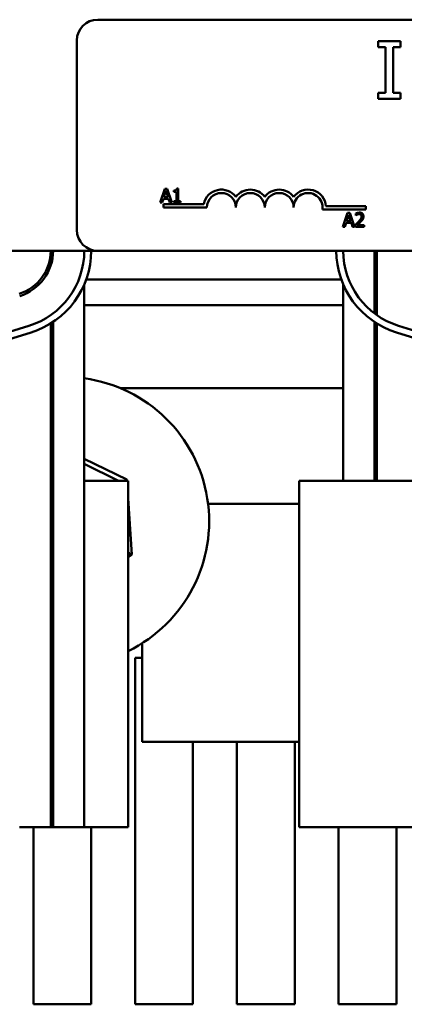
# Model space of a CAD drawing. Units: inches. Extents: x 3 to 118, y 1 to 92.
# Drawn here: x 50 to 52, y 78 to 83 of the extents above; entities that cross this region are included whole.
import ezdxf

# ---------------------------------------------------------------- set-up
doc = ezdxf.new("R2010")
doc.units = ezdxf.units.IN
doc.header["$LTSCALE"] = 5.5
doc.header["$MEASUREMENT"] = 0
doc.layers.add('Visible (ANSI)', color=7, linetype='Continuous', lineweight=50)

msp = doc.modelspace()

# ---------------------------------------------------------------- linework, layer by layer
at = {"layer": 'Visible (ANSI)'}
for p, q in [((50.747, 82.5556), (55.567, 82.5556)), ((50.657, 81.6456), (50.657, 82.4656)), ((52.0569, 82.463), (51.9601, 82.463)), ((51.9601, 82.463), (51.9601, 82.4374)), ((52.0569, 82.4374), (52.0569, 82.463)), ((51.9601, 82.4374), (51.9919, 82.4374)), ((51.9919, 82.4374), (51.9919, 82.2385)), ((52.0251, 82.2385), (52.0251, 82.4374)), ((52.0251, 82.4374), (52.0569, 82.4374)), ((51.9919, 82.2385), (51.9601, 82.2385)), ((51.9601, 82.2385), (51.9601, 82.213)), ((52.0569, 82.2385), (52.0251, 82.2385)), ((52.0569, 82.213), (52.0569, 82.2385)), ((51.9601, 82.213), (52.0569, 82.213)), ((51.0377, 81.8242), (51.0175, 81.7642)), ((51.0332, 81.7878), (51.0424, 81.816)), ((51.0475, 81.8242), (51.0377, 81.8242)), ((51.0424, 81.816), (51.0517, 81.7878)), ((51.0677, 81.7642), (51.0475, 81.8242)), ((51.0764, 81.816), (51.0764, 81.8105)), ((51.0951, 81.8244), (51.0888, 81.8244)), ((51.0951, 81.7703), (51.0951, 81.8244)), ((51.0255, 81.7642), (51.031, 81.781)), ((51.031, 81.781), (51.0539, 81.781)), ((51.0517, 81.7878), (51.0332, 81.7878)), ((51.0539, 81.781), (51.0593, 81.7642)), ((51.0764, 81.8105), (51.0873, 81.8105)), ((51.0764, 81.7703), (51.0764, 81.7642)), ((51.0873, 81.7703), (51.0764, 81.7703)), ((51.0873, 81.8105), (51.0873, 81.7703)), ((51.1057, 81.7703), (51.0951, 81.7703)), ((51.1057, 81.7642), (51.1057, 81.7703)), ((51.0175, 81.7642), (51.0255, 81.7642)), ((51.032, 81.7431), (51.032, 81.7578)), ((51.032, 81.7578), (51.2062, 81.7578)), ((51.2195, 81.7431), (51.032, 81.7431)), ((51.0593, 81.7642), (51.0677, 81.7642)), ((51.0764, 81.7642), (51.1057, 81.7642)), ((51.907, 81.7337), (51.7187, 81.7337)), ((51.734, 81.7484), (51.907, 81.7484)), ((51.907, 81.7484), (51.907, 81.7337)), ((51.8279, 81.7197), (51.8077, 81.6597)), ((51.8234, 81.6833), (51.8326, 81.7115)), ((51.8377, 81.7197), (51.8279, 81.7197)), ((51.8326, 81.7115), (51.8419, 81.6833)), ((51.858, 81.6597), (51.8377, 81.7197)), ((51.8632, 81.7173), (51.8632, 81.7088)), ((51.8632, 81.7088), (51.8637, 81.7088)), ((51.8077, 81.6597), (51.8158, 81.6597)), ((51.8158, 81.6597), (51.8212, 81.6764)), ((51.8212, 81.6764), (51.8441, 81.6764)), ((51.8419, 81.6833), (51.8234, 81.6833)), ((51.8441, 81.6764), (51.8496, 81.6597)), ((51.8496, 81.6597), (51.858, 81.6597)), ((51.862, 81.6682), (51.862, 81.6597)), ((51.862, 81.6597), (51.899, 81.6597)), ((51.899, 81.6666), (51.8695, 81.6666)), ((51.899, 81.6597), (51.899, 81.6666)), ((48.549, 81.5556), (50.747, 81.5556)), ((50.544, 81.5556), (50.544, 81.4924)), ((55.567, 81.5556), (50.747, 81.5556)), ((51.944, 81.2844), (51.944, 81.5556)), ((51.954, 81.5556), (51.954, 81.2771)), ((51.8007, 81.4306), (50.6972, 81.4306)), ((50.689, 81.4097), (50.689, 80.5606)), ((51.809, 81.4097), (51.809, 80.5606)), ((51.809, 81.3206), (50.689, 81.3206)), ((50.0473, 81.1059), (50.4498, 81.2309)), ((50.544, 81.2412), (50.544, 79.0606)), ((50.554, 81.2476), (50.554, 79.0606)), ((51.944, 80.5606), (51.944, 81.2476)), ((51.954, 81.2412), (51.954, 80.5606)), ((52.0481, 81.2309), (52.4506, 81.1059)), ((50.4587, 81.2023), (50.0562, 81.0773)), ((52.4417, 81.0773), (52.0392, 81.2023)), ((50.8466, 80.9606), (51.809, 80.9606)), ((50.554, 80.6894), (50.544, 80.6827)), ((50.544, 80.6586), (50.554, 80.6653)), ((50.8735, 80.5652), (50.689, 80.6559)), ((50.689, 80.6337), (50.8376, 80.5606)), ((50.554, 80.5606), (50.544, 80.5606)), ((50.689, 79.0606), (50.689, 80.5606)), ((50.879, 80.5606), (50.689, 80.5606)), ((50.8667, 80.5606), (50.8735, 80.5652)), ((50.8738, 80.5606), (50.8735, 80.5652)), ((50.879, 79.0606), (50.879, 80.5606)), ((51.619, 80.5606), (51.999, 80.5606)), ((51.619, 79.0606), (51.619, 80.5606)), ((53.869, 80.5606), (51.999, 80.5606)), ((50.8952, 80.2415), (50.879, 80.4838)), ((51.619, 80.4606), (51.2243, 80.4606)), ((50.879, 80.2494), (50.8952, 80.2415)), ((50.879, 80.2306), (50.8952, 80.2415)), ((50.939, 79.857), (50.939, 79.4306)), ((50.909, 79.7946), (50.939, 79.7946)), ((50.909, 78.2946), (50.909, 79.7946)), ((50.939, 79.4306), (51.619, 79.4306)), ((51.159, 79.4306), (51.159, 78.2946)), ((51.349, 78.2946), (51.349, 79.4306)), ((51.599, 79.4306), (51.599, 78.2946)), ((50.544, 79.0606), (50.409, 79.0606)), ((50.469, 78.2946), (50.469, 79.0606)), ((50.554, 79.0606), (50.544, 79.0606)), ((50.689, 79.0606), (50.554, 79.0606)), ((50.879, 79.0606), (50.689, 79.0606)), ((50.719, 79.0606), (50.719, 78.2946)), ((51.619, 79.0606), (51.999, 79.0606)), ((51.789, 78.2946), (51.789, 79.0606)), ((53.869, 79.0606), (51.999, 79.0606)), ((52.039, 79.0606), (52.039, 78.2946)), ((50.719, 78.2946), (50.469, 78.2946)), ((51.159, 78.2946), (50.909, 78.2946)), ((51.599, 78.2946), (51.349, 78.2946)), ((52.039, 78.2946), (51.789, 78.2946))]:
    msp.add_line(p, q, dxfattribs=at)
for centre, radius, start, end in [((50.747, 82.4656), 0.09, 90, 180), ((51.282, 81.7431), 0.0772, 35.9425, 169.0242), ((51.407, 81.7431), 0.0772, 35.9425, 144.0575), ((51.532, 81.7431), 0.0772, 35.9425, 144.0575), ((51.657, 81.7431), 0.0772, 3.8949, 144.0575), ((51.282, 81.7431), 0.0625, 0, 180), ((51.407, 81.7431), 0.0625, 0, 180), ((51.532, 81.7431), 0.0625, 0, 180), ((51.657, 81.7431), 0.0625, 351.2996, 180), ((50.747, 81.6456), 0.09, 180, 270), ((50.349, 81.5556), 0.195, 287.2527, 0), ((50.349, 81.5556), 0.205, 287.2527, 0), ((50.349, 81.5556), 0.34, 287.2527, 0), ((50.349, 81.5556), 0.37, 287.2527, 0), ((52.149, 81.5556), 0.37, 180, 252.7473), ((52.149, 81.5556), 0.34, 180, 252.7473), ((52.149, 81.5556), 0.205, 180, 197.9698), ((50.604, 80.3846), 0.625, 94.5886, 95.5089), ((50.604, 80.3846), 0.625, 296.1039, 82.1836), ((51.884, 80.7106), 0.25, 73.7398, 76.1135)]:
    msp.add_arc(centre, radius, start, end, dxfattribs=at)
for points, knots in [([(51.0888, 81.8244), (51.0888, 81.8236), (51.0887, 81.8228), (51.0883, 81.8213), (51.088, 81.8206), (51.0873, 81.8193), (51.0868, 81.8188), (51.0859, 81.818), (51.0852, 81.8174), (51.0816, 81.8162), (51.079, 81.816), (51.0764, 81.816)], [-0.1005438, -0.1005438, -0.1005438, -0.1005438, -0.0762723, -0.0762723, -0.0553229, -0.0553229, -0.032618, -0.032618, -0.0195337, -0.0195337, 0, 0, 0, 0]), ([(51.8786, 81.7209), (51.8747, 81.7209), (51.8715, 81.7201), (51.8677, 81.7191), (51.8651, 81.7183), (51.8632, 81.7173)], [-0.02537479, -0.02537479, -0.02537479, -0.02537479, -0.01636059, -0.01636059, 0, 0, 0, 0]), ([(51.8637, 81.7088), (51.8645, 81.7094), (51.8653, 81.7099), (51.8673, 81.7111), (51.8683, 81.7116), (51.8695, 81.7121)], [-0.01709269, -0.01709269, -0.01709269, -0.01709269, -0.00936796, -0.00936796, 0, 0, 0, 0]), ([(51.8695, 81.7121), (51.8714, 81.7129), (51.873, 81.7133), (51.8751, 81.7138), (51.8765, 81.714), (51.878, 81.714)], [-0.01621929, -0.01621929, -0.01621929, -0.01621929, -0.01114601, -0.01114601, 0, 0, 0, 0]), ([(51.8883, 81.704), (51.8883, 81.7024), (51.8881, 81.7008), (51.8872, 81.6977), (51.8866, 81.6961), (51.884, 81.6914), (51.8806, 81.6872), (51.8764, 81.6826)], [-0.08762492, -0.08762492, -0.08762492, -0.08762492, -0.06763594, -0.06763594, -0.04692782, -0.04692782, 0, 0, 0, 0]), ([(51.878, 81.714), (51.8799, 81.714), (51.8813, 81.7137), (51.8833, 81.7129), (51.8844, 81.7124), (51.8853, 81.7116)], [-0.0167019, -0.0167019, -0.0167019, -0.0167019, -0.00937535, -0.00937535, 0, 0, 0, 0]), ([(51.8965, 81.7045), (51.8965, 81.7057), (51.8964, 81.707), (51.8959, 81.7095), (51.8956, 81.7106), (51.8944, 81.7134), (51.8933, 81.715), (51.8908, 81.7174), (51.8892, 81.7186), (51.8842, 81.7206), (51.8814, 81.7209), (51.8786, 81.7209)], [-0.0959954, -0.0959954, -0.0959954, -0.0959954, -0.07980065, -0.07980065, -0.06487587, -0.06487587, -0.04062092, -0.04062092, -0.02135969, -0.02135969, 0, 0, 0, 0]), ([(51.8853, 81.7116), (51.8858, 81.7111), (51.8862, 81.7107), (51.887, 81.7095), (51.8873, 81.7089), (51.8881, 81.7071), (51.8883, 81.7055), (51.8883, 81.704)], [-0.01799053, -0.01799053, -0.01799053, -0.01799053, -0.01511041, -0.01511041, -0.01146257, -0.01146257, 0, 0, 0, 0]), ([(51.8853, 81.6822), (51.8869, 81.6838), (51.8884, 81.6855), (51.8911, 81.6889), (51.8923, 81.6906), (51.8934, 81.6924)], [-0.03315218, -0.03315218, -0.03315218, -0.03315218, -0.0160429, -0.0160429, 0, 0, 0, 0]), ([(51.8934, 81.6924), (51.8947, 81.6948), (51.8953, 81.6969), (51.8962, 81.7001), (51.8965, 81.7023), (51.8965, 81.7045)], [-0.02530612, -0.02530612, -0.02530612, -0.02530612, -0.01672719, -0.01672719, 0, 0, 0, 0]), ([(51.8764, 81.6826), (51.8732, 81.679), (51.8709, 81.6768), (51.867, 81.673), (51.8645, 81.6706), (51.862, 81.6682)], [-0.04170724, -0.04170724, -0.04170724, -0.04170724, -0.02643388, -0.02643388, 0, 0, 0, 0]), ([(51.8695, 81.6666), (51.8722, 81.6692), (51.8757, 81.6725), (51.8798, 81.6764), (51.8826, 81.6793), (51.8853, 81.6822)], [-0.04283915, -0.04283915, -0.04283915, -0.04283915, -0.03037008, -0.03037008, 0, 0, 0, 0])]:
    msp.add_open_spline(points, degree=3, knots=knots, dxfattribs=at)

doc.saveas('drawing.dxf')
